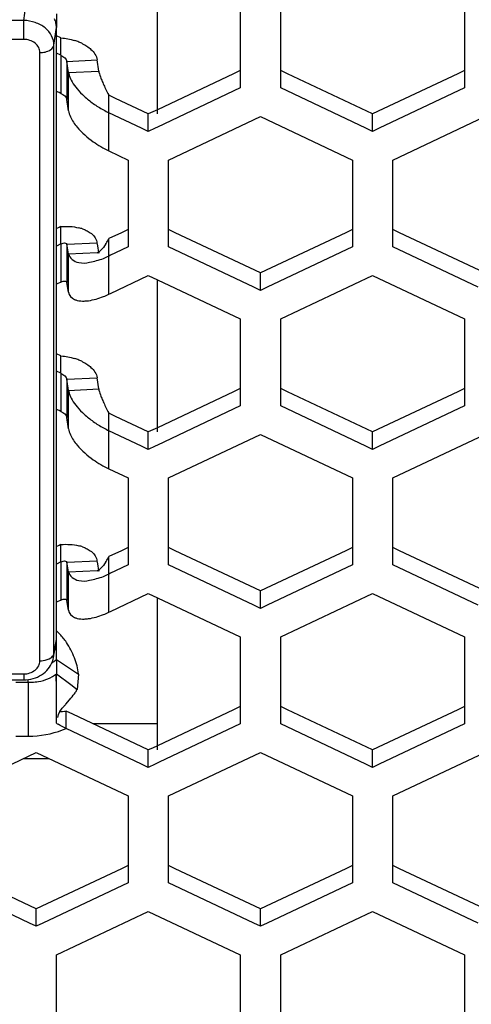
# Paper-space layout '13000636_1' of a CAD drawing. Units: millimetres. Extents: x 0 to 297, y 0 to 210.
# Drawn here: x 140 to 143, y 30 to 35 of the extents above; entities that cross this region are included whole.
import ezdxf

# ---------------------------------------------------------------- set-up
doc = ezdxf.new("R2010")
doc.units = ezdxf.units.MM
doc.header["$LTSCALE"] = 16.335
doc.layers.get('0').update_dxf_attribs({"linetype": 'CONTINUOUS'})

psp = doc.layouts.new('13000636_1')

# ---------------------------------------------------------------- linework, layer by layer
at = {"color": 7, "linetype": 'CONTINUOUS'}
for p, q in [((141.033, 34.75273), (141.033, 35.4849)), ((141.44302, 35.29099), (141.44302, 34.94664)), ((141.643, 34.94664), (141.643, 35.29099)), ((142.55302, 35.29099), (142.55302, 34.94664)), ((140.533, 35.22809), (140.533, 35.16019)), ((140.533, 35.11871), (140.533, 35.16019)), ((140.533, 35.03268), (140.533, 35.11871)), ((140.55551, 35.10807), (140.533, 35.11871)), ((140.55551, 35.03268), (140.55551, 35.10807)), ((140.533, 34.8435), (140.533, 35.03268)), ((140.55551, 35.02203), (140.533, 35.03268)), ((140.55551, 35.02203), (140.55551, 35.03268)), ((140.58539, 34.99219), (140.73482, 34.99969)), ((140.59327, 34.93682), (140.58539, 34.99219)), ((140.7427, 34.94431), (140.73482, 34.99969)), ((140.59327, 34.93682), (140.7427, 34.94431)), ((141.40977, 34.93092), (141.033, 34.75273)), ((141.44302, 34.94664), (141.40977, 34.93092)), ((141.44302, 34.94664), (141.44302, 34.8606)), ((141.67625, 34.93092), (141.643, 34.94664)), ((141.643, 34.8606), (141.643, 34.94664)), ((142.09801, 34.73145), (141.67625, 34.93092)), ((142.51977, 34.93092), (142.09801, 34.73145)), ((142.55302, 34.94664), (142.51977, 34.93092)), ((142.55302, 34.94664), (142.55302, 34.8606)), ((140.533, 34.16336), (140.533, 34.8435)), ((140.54619, 34.83726), (140.533, 34.8435)), ((140.55551, 34.83286), (140.54619, 34.83726)), ((140.82576, 34.80818), (140.79251, 34.82391)), ((140.79251, 34.73787), (140.79251, 34.82391)), ((141.44302, 34.8606), (141.033, 34.66669)), ((142.06476, 34.66114), (141.643, 34.8606)), ((142.55302, 34.8606), (142.13126, 34.66114)), ((140.59327, 34.74764), (140.58539, 34.80302)), ((140.98801, 34.73145), (140.82576, 34.80818)), ((140.95476, 34.66114), (140.79251, 34.73787)), ((141.033, 34.75273), (140.98801, 34.73145)), ((140.98801, 34.64541), (140.98801, 34.73145)), ((141.033, 34.73145), (141.033, 34.75273)), ((142.09801, 34.64541), (142.09801, 34.73145)), ((141.08802, 34.50353), (141.54302, 34.71871)), ((141.54302, 34.71871), (141.99802, 34.50353)), ((142.19802, 34.50353), (142.65302, 34.71871)), ((140.98801, 34.64541), (140.95476, 34.66114)), ((141.02126, 34.66114), (140.98801, 34.64541)), ((141.033, 34.66669), (141.02126, 34.66114)), ((142.09801, 34.64541), (142.06476, 34.66114)), ((142.13126, 34.66114), (142.09801, 34.64541)), ((140.79251, 34.5487), (140.88802, 34.50353)), ((140.88802, 34.50353), (140.88802, 34.15919)), ((141.08802, 34.15919), (141.08802, 34.50353)), ((141.99802, 34.50353), (141.99802, 34.15919)), ((142.19802, 34.15919), (142.19802, 34.50353)), ((140.533, 33.88816), (140.533, 34.16336)), ((140.54607, 34.16954), (140.53399, 34.16383)), ((140.55551, 34.17401), (140.54607, 34.16954)), ((140.55551, 34.08797), (140.55551, 34.17401)), ((140.85477, 34.14346), (140.79251, 34.11402)), ((140.88802, 34.15919), (140.85477, 34.14346)), ((140.88802, 34.15919), (140.88802, 34.07315)), ((141.12127, 34.14346), (141.08802, 34.15919)), ((141.08802, 34.07315), (141.08802, 34.15919)), ((141.54302, 33.944), (141.12127, 34.14346)), ((141.96477, 34.14346), (141.54302, 33.944)), ((141.99802, 34.15919), (141.96477, 34.14346)), ((141.99802, 34.15919), (141.99802, 34.07315)), ((142.23127, 34.14346), (142.19802, 34.15919)), ((142.19802, 34.07315), (142.19802, 34.15919)), ((142.65302, 33.944), (142.23127, 34.14346)), ((140.55551, 34.08797), (140.533, 34.07733)), ((140.58539, 34.0864), (140.73482, 34.0939)), ((140.73731, 34.07875), (140.73482, 34.0939)), ((140.79251, 34.0939), (140.79251, 34.11402)), ((140.79251, 34.08524), (140.79251, 34.0939)), ((140.59327, 34.03848), (140.58539, 34.0864)), ((140.59327, 34.03848), (140.73472, 34.04557)), ((140.73472, 34.04557), (140.7427, 34.04597)), ((140.7427, 34.04597), (140.73731, 34.07875)), ((140.79251, 34.04276), (140.79251, 34.08524)), ((140.79251, 34.02799), (140.79251, 34.04276)), ((140.82576, 34.04371), (140.80158, 34.03228)), ((140.88802, 34.07315), (140.82576, 34.04371)), ((141.50977, 33.87369), (141.08802, 34.07315)), ((141.99802, 34.07315), (141.57627, 33.87369)), ((142.61977, 33.87369), (142.19802, 34.07315)), ((140.80158, 34.03228), (140.79251, 34.02799)), ((141.54302, 33.85797), (141.54302, 33.944)), ((140.55551, 33.8988), (140.533, 33.88816)), ((140.59327, 33.84931), (140.58539, 33.89723)), ((140.80158, 33.84311), (140.98801, 33.93128)), ((140.98801, 33.93128), (141.033, 33.91)), ((141.033, 33.17783), (141.033, 33.91)), ((141.033, 33.91), (141.44302, 33.71609)), ((141.643, 33.71609), (142.09801, 33.93128)), ((142.09801, 33.93128), (142.55302, 33.71609)), ((140.533, 33.54381), (140.533, 33.88816)), ((140.79251, 33.83882), (140.80158, 33.84311)), ((141.54302, 33.85797), (141.50977, 33.87369)), ((141.57627, 33.87369), (141.54302, 33.85797)), ((141.44302, 33.71609), (141.44302, 33.37174)), ((141.643, 33.37174), (141.643, 33.71609)), ((142.55302, 33.71609), (142.55302, 33.37174)), ((140.533, 33.45778), (140.533, 33.54381)), ((140.55551, 33.53317), (140.533, 33.54381)), ((140.55551, 33.45778), (140.55551, 33.53317)), ((140.533, 33.2686), (140.533, 33.45778)), ((140.55551, 33.44713), (140.533, 33.45778)), ((140.55551, 33.44713), (140.55551, 33.45778)), ((140.58539, 33.41729), (140.73482, 33.42479)), ((140.59327, 33.36191), (140.58539, 33.41729)), ((140.7427, 33.36941), (140.73482, 33.42479)), ((140.59327, 33.36191), (140.7427, 33.36941)), ((141.40977, 33.35601), (141.033, 33.17783)), ((141.44302, 33.37174), (141.40977, 33.35601)), ((141.44302, 33.37174), (141.44302, 33.2857)), ((141.67625, 33.35601), (141.643, 33.37174)), ((141.643, 33.2857), (141.643, 33.37174)), ((142.09801, 33.15655), (141.67625, 33.35601)), ((142.51977, 33.35601), (142.09801, 33.15655)), ((142.55302, 33.37174), (142.51977, 33.35601)), ((142.55302, 33.37174), (142.55302, 33.2857)), ((140.533, 32.58846), (140.533, 33.2686)), ((140.54619, 33.26236), (140.533, 33.2686)), ((140.55551, 33.25796), (140.54619, 33.26236)), ((141.44302, 33.2857), (141.033, 33.09179)), ((142.06476, 33.08624), (141.643, 33.2857)), ((142.55302, 33.2857), (142.13126, 33.08624)), ((140.59327, 33.17274), (140.58539, 33.22811)), ((140.82576, 33.23328), (140.79251, 33.24901)), ((140.79251, 33.16297), (140.79251, 33.24901)), ((140.98801, 33.15655), (140.82576, 33.23328)), ((140.95476, 33.08624), (140.79251, 33.16297)), ((141.033, 33.17783), (140.98801, 33.15655)), ((141.033, 33.15655), (141.033, 33.17783)), ((140.98801, 33.07051), (140.98801, 33.15655)), ((141.08802, 32.92863), (141.54302, 33.14381)), ((141.54302, 33.14381), (141.99802, 32.92863)), ((142.09801, 33.07051), (142.09801, 33.15655)), ((142.19802, 32.92863), (142.65302, 33.14381)), ((140.98801, 33.07051), (140.95476, 33.08624)), ((141.02126, 33.08624), (140.98801, 33.07051)), ((141.033, 33.09179), (141.02126, 33.08624)), ((142.09801, 33.07051), (142.06476, 33.08624)), ((142.13126, 33.08624), (142.09801, 33.07051)), ((140.79251, 32.97379), (140.88802, 32.92863)), ((140.88802, 32.92863), (140.88802, 32.58429)), ((141.08802, 32.58429), (141.08802, 32.92863)), ((141.99802, 32.92863), (141.99802, 32.58429)), ((142.19802, 32.58429), (142.19802, 32.92863)), ((140.533, 32.31326), (140.533, 32.58846)), ((140.54607, 32.59464), (140.53399, 32.58893)), ((140.55551, 32.59911), (140.54607, 32.59464)), ((140.55551, 32.51307), (140.55551, 32.59911)), ((140.88802, 32.58429), (140.85477, 32.56856)), ((140.88802, 32.58429), (140.88802, 32.49825)), ((141.12127, 32.56856), (141.08802, 32.58429)), ((141.08802, 32.49825), (141.08802, 32.58429)), ((141.99802, 32.58429), (141.96477, 32.56856)), ((141.99802, 32.58429), (141.99802, 32.49825)), ((142.23127, 32.56856), (142.19802, 32.58429)), ((142.19802, 32.49825), (142.19802, 32.58429)), ((140.85477, 32.56856), (140.79251, 32.53912)), ((140.79251, 32.51899), (140.79251, 32.53912)), ((141.54302, 32.3691), (141.12127, 32.56856)), ((141.96477, 32.56856), (141.54302, 32.3691)), ((142.65302, 32.3691), (142.23127, 32.56856)), ((140.55551, 32.51307), (140.533, 32.50242)), ((140.58539, 32.5115), (140.73482, 32.51899)), ((140.59327, 32.46357), (140.58539, 32.5115)), ((140.73731, 32.50385), (140.73482, 32.51899)), ((140.7427, 32.47107), (140.73731, 32.50385)), ((140.79251, 32.51033), (140.79251, 32.51899)), ((140.79251, 32.46786), (140.79251, 32.51033)), ((140.88802, 32.49825), (140.82576, 32.46881)), ((141.50977, 32.29879), (141.08802, 32.49825)), ((141.99802, 32.49825), (141.57627, 32.29879)), ((142.61977, 32.29879), (142.19802, 32.49825)), ((140.59327, 32.46357), (140.73472, 32.47067)), ((140.73472, 32.47067), (140.7427, 32.47107)), ((140.79251, 32.45308), (140.79251, 32.46786)), ((140.80158, 32.45738), (140.79251, 32.45308)), ((140.82576, 32.46881), (140.80158, 32.45738)), ((140.80158, 32.26821), (140.98801, 32.35638)), ((140.98801, 32.35638), (141.033, 32.3351)), ((141.033, 31.60292), (141.033, 32.3351)), ((141.033, 32.3351), (141.44302, 32.14118)), ((141.54302, 32.28307), (141.54302, 32.3691)), ((141.643, 32.14118), (142.09801, 32.35638)), ((142.09801, 32.35638), (142.55302, 32.14118)), ((140.55551, 32.3239), (140.533, 32.31326)), ((140.533, 32.12839), (140.533, 32.31326)), ((140.59327, 32.27441), (140.58539, 32.32233)), ((141.54302, 32.28307), (141.50977, 32.29879)), ((141.57627, 32.29879), (141.54302, 32.28307)), ((140.79251, 32.26392), (140.80158, 32.26821)), ((141.44302, 32.14118), (141.44302, 31.79684)), ((141.643, 31.79684), (141.643, 32.14118)), ((142.55302, 32.14118), (142.55302, 31.79684)), ((140.52726, 32.0867), (140.53134, 32.11013)), ((140.53134, 32.11013), (140.53149, 32.11098)), ((140.533, 32.11099), (140.533, 32.12839)), ((140.533, 32.0857), (140.533, 32.11099)), ((140.51951, 32.04228), (140.52257, 32.05982)), ((140.51951, 32.04225), (140.51951, 32.04228)), ((140.52257, 32.05982), (140.52726, 32.0867)), ((140.533, 32.02955), (140.533, 32.0857)), ((140.533, 32.02955), (140.64273, 31.9577)), ((140.533, 32.02955), (140.533, 31.99816)), ((140.533, 31.99816), (140.533, 31.95895)), ((140.53267, 31.94504), (140.533, 31.95895)), ((140.533, 31.95895), (140.60398, 31.90588)), ((140.533, 31.94521), (140.533, 31.95895)), ((140.533, 31.87451), (140.533, 31.94521)), ((140.64273, 31.9577), (140.63629, 31.8817)), ((136.69433, 31.9283), (140.37166, 31.9283)), ((140.60398, 31.90588), (140.6363, 31.88171)), ((140.533, 31.8535), (140.53296, 31.87449)), ((140.533, 31.8535), (140.533, 31.87451)), ((140.533, 31.71386), (140.533, 31.8535)), ((140.56109, 31.78793), (140.57124, 31.79915)), ((140.58036, 31.80927), (140.59869, 31.83017)), ((141.44302, 31.79684), (141.40977, 31.78111)), ((141.44302, 31.79684), (141.44302, 31.7108)), ((141.67625, 31.78111), (141.643, 31.79684)), ((141.643, 31.7108), (141.643, 31.79684)), ((142.55302, 31.79684), (142.51977, 31.78111)), ((142.55302, 31.79684), (142.55302, 31.7108)), ((140.61435, 31.75836), (140.5811, 31.77409)), ((140.5811, 31.74236), (140.5811, 31.77409)), ((140.98801, 31.58165), (140.61435, 31.75836)), ((141.40977, 31.78111), (141.033, 31.60292)), ((142.09801, 31.58165), (141.67625, 31.78111)), ((142.51977, 31.78111), (142.09801, 31.58165)), ((140.5811, 31.68805), (140.5811, 31.74236)), ((141.033, 31.71112), (140.71424, 31.71112)), ((141.44302, 31.7108), (141.04156, 31.52094)), ((142.06476, 31.51134), (141.643, 31.7108)), ((142.55302, 31.7108), (142.13126, 31.51134)), ((140.95476, 31.51134), (140.5811, 31.68805)), ((141.033, 31.60292), (141.00831, 31.59125)), ((141.033, 31.58165), (141.033, 31.60292)), ((140.2776, 31.49541), (140.43302, 31.56891)), ((140.43302, 31.56891), (140.88802, 31.35372)), ((141.00831, 31.59125), (140.98801, 31.58165)), ((140.98801, 31.53905), (140.98801, 31.58165)), ((141.08802, 31.35372), (141.54302, 31.56891)), ((141.54302, 31.56891), (141.99802, 31.35372)), ((142.09801, 31.49561), (142.09801, 31.58165)), ((142.19802, 31.35372), (142.65302, 31.56891)), ((140.36988, 31.53905), (140.43302, 31.53905)), ((140.43302, 31.53905), (140.49616, 31.53905)), ((140.98801, 31.49561), (140.95476, 31.51134)), ((140.98801, 31.49561), (140.98801, 31.53905)), ((141.02126, 31.51134), (140.98801, 31.49561)), ((141.04156, 31.52094), (141.02126, 31.51134)), ((142.09801, 31.49561), (142.06476, 31.51134)), ((142.13126, 31.51134), (142.09801, 31.49561)), ((140.88802, 31.35372), (140.88802, 31.00939)), ((141.08802, 31.00939), (141.08802, 31.35372)), ((141.99802, 31.35372), (141.99802, 31.00939)), ((142.19802, 31.00939), (142.19802, 31.35372)), ((140.43302, 30.7942), (140.01127, 30.99366)), ((140.85477, 30.99366), (140.43302, 30.7942)), ((140.88802, 31.00939), (140.85477, 30.99366)), ((140.88802, 31.00939), (140.88802, 30.92335)), ((141.12127, 30.99366), (141.08802, 31.00939)), ((141.08802, 30.92335), (141.08802, 31.00939)), ((141.54302, 30.7942), (141.12127, 30.99366)), ((141.96477, 30.99366), (141.54302, 30.7942)), ((141.99802, 31.00939), (141.96477, 30.99366)), ((141.99802, 31.00939), (141.99802, 30.92335)), ((142.23127, 30.99366), (142.19802, 31.00939)), ((142.19802, 30.92335), (142.19802, 31.00939)), ((142.65302, 30.7942), (142.23127, 30.99366)), ((140.39977, 30.72389), (139.97802, 30.92335)), ((140.88802, 30.92335), (140.46627, 30.72389)), ((141.50977, 30.72389), (141.08802, 30.92335)), ((141.99802, 30.92335), (141.57627, 30.72389)), ((142.61977, 30.72389), (142.19802, 30.92335)), ((140.43302, 30.70816), (140.43302, 30.7942)), ((140.533, 30.56628), (140.98801, 30.78147)), ((140.98801, 30.78147), (141.44302, 30.56628)), ((141.54302, 30.70816), (141.54302, 30.7942)), ((141.643, 30.56628), (142.09801, 30.78147)), ((142.09801, 30.78147), (142.55302, 30.56628)), ((140.43302, 30.70816), (140.39977, 30.72389)), ((140.46627, 30.72389), (140.43302, 30.70816)), ((141.54302, 30.70816), (141.50977, 30.72389)), ((141.57627, 30.72389), (141.54302, 30.70816)), ((140.533, 30.22194), (140.533, 30.56628)), ((141.44302, 30.56628), (141.44302, 30.22194)), ((141.643, 30.22194), (141.643, 30.56628)), ((142.55302, 30.56628), (142.55302, 30.22194))]:
    psp.add_line(p, q, dxfattribs=at)
at = {"color": 9, "linetype": 'CONTINUOUS'}
for p, q in [((140.37166, 35.19477), (140.38139, 35.26649)), ((140.37166, 35.19477), (136.69433, 35.19477)), ((140.37166, 35.101), (140.37166, 35.19477)), ((140.52109, 35.07237), (140.533, 35.16019)), ((140.37166, 35.101), (136.69433, 35.101)), ((140.52109, 34.84913), (140.52109, 35.07237)), ((140.45136, 32.02343), (140.45136, 35.03572)), ((140.55551, 35.02203), (140.55551, 34.83286)), ((140.58539, 34.99219), (140.58539, 34.83286)), ((140.59327, 34.83286), (140.59327, 34.93682)), ((140.52109, 33.27423), (140.52109, 34.84913)), ((140.58539, 34.83286), (140.58539, 34.80302)), ((140.59327, 34.80302), (140.59327, 34.83286)), ((140.59327, 34.74764), (140.59327, 34.80302)), ((140.79251, 34.5487), (140.79251, 34.73787)), ((140.55551, 34.08797), (140.55551, 33.8988)), ((140.58539, 34.0864), (140.58539, 33.89723)), ((140.59327, 33.8988), (140.59327, 34.03848)), ((140.79251, 33.89603), (140.79251, 34.02799)), ((140.59327, 33.88816), (140.59327, 33.8988)), ((140.79251, 33.85475), (140.79251, 33.89603)), ((140.59327, 33.84931), (140.59327, 33.88816)), ((140.79251, 33.83882), (140.79251, 33.85475)), ((140.55551, 33.44713), (140.55551, 33.25796)), ((140.58539, 33.41729), (140.58539, 33.25796)), ((140.59327, 33.25796), (140.59327, 33.36191)), ((140.52109, 32.06008), (140.52109, 33.27423)), ((140.58539, 33.25796), (140.58539, 33.22811)), ((140.59327, 33.22811), (140.59327, 33.25796)), ((140.59327, 33.17274), (140.59327, 33.22811)), ((140.79251, 32.97379), (140.79251, 33.16297)), ((140.55551, 32.51307), (140.55551, 32.3239)), ((140.58539, 32.5115), (140.58539, 32.32233)), ((140.59327, 32.3239), (140.59327, 32.46357)), ((140.79251, 32.32113), (140.79251, 32.45308)), ((140.59327, 32.31326), (140.59327, 32.3239)), ((140.59327, 32.27441), (140.59327, 32.31326)), ((140.79251, 32.27985), (140.79251, 32.32113)), ((140.79251, 32.26392), (140.79251, 32.27985)), ((140.52578, 32.08696), (140.53001, 32.11124)), ((140.53001, 32.11124), (140.533, 32.12839)), ((140.52109, 32.06008), (140.52578, 32.08696)), ((136.69433, 31.95815), (140.37166, 31.95815)), ((140.37166, 31.95815), (140.37166, 31.9283)), ((140.33302, 31.91793), (140.39407, 31.91793)), ((140.39407, 31.91793), (140.39296, 31.9261)), ((140.39403, 31.91793), (140.39403, 31.90091)), ((140.39403, 31.90091), (140.39403, 31.86092)), ((140.39403, 31.86092), (140.39403, 31.83857)), ((140.39403, 31.83857), (140.39403, 31.79083)), ((140.39403, 31.79083), (140.39403, 31.76618)), ((140.39403, 31.76618), (140.39403, 31.71719)), ((140.39403, 31.71719), (140.39403, 31.67109)), ((140.33302, 31.65001), (140.39403, 31.65001)), ((140.39403, 31.67109), (140.39403, 31.65001))]:
    psp.add_line(p, q, dxfattribs=at)
at = {"color": 7, "linetype": 'CONTINUOUS'}
for points in [[(140.74241, 34.04774), (140.74174, 34.04723), (140.73692, 34.044), (140.73486, 34.04276)], [(140.7765, 34.08524), (140.77192, 34.07805), (140.76607, 34.0702), (140.75993, 34.06316), (140.75365, 34.05692), (140.74743, 34.05154), (140.74241, 34.04774)], [(140.7765, 32.51033), (140.77192, 32.50314), (140.76607, 32.4953), (140.75993, 32.48826), (140.75365, 32.48202), (140.74743, 32.47664), (140.74241, 32.47284)], [(140.74241, 32.47284), (140.74174, 32.47232), (140.73692, 32.4691), (140.73486, 32.46786)], [(140.37166, 31.9283), (140.38412, 31.92876), (140.39566, 31.93002), (140.4071, 31.93209), (140.41835, 31.93496), (140.42928, 31.9386), (140.43982, 31.94297), (140.44994, 31.94807), (140.45956, 31.95383), (140.46861, 31.96023), (140.47708, 31.96723), (140.48491, 31.97479), (140.49205, 31.98285), (140.49848, 31.99138), (140.50415, 32.0003), (140.50905, 32.00957), (140.51314, 32.01913), (140.51642, 32.02891), (140.51887, 32.03885), (140.5195, 32.04222)], [(140.533, 32.02955), (140.53312, 32.03437), (140.53309, 32.0399), (140.533, 32.04594), (140.53296, 32.05234), (140.53299, 32.05897), (140.533, 32.06568), (140.53297, 32.0724), (140.53296, 32.07908), (140.533, 32.0857)], [(140.53296, 31.87449), (140.5331, 31.89429), (140.533, 31.91271), (140.53271, 31.92961), (140.53267, 31.94504)], [(140.533, 31.71386), (140.53318, 31.73717), (140.53315, 31.7608), (140.533, 31.78448), (140.53303, 31.8081), (140.53314, 31.8313), (140.533, 31.8535)], [(140.53963, 31.74236), (140.54405, 31.75774), (140.55012, 31.77189)], [(140.55012, 31.77189), (140.55023, 31.77214), (140.55813, 31.78443), (140.56109, 31.78793)]]:
    psp.add_lwpolyline(points, dxfattribs=at)
for centre, radius, start, end in [((140.54009, 34.82876), 0.27901, 68.1242, 72.58595), ((140.5515, 34.85699), 0.24855, 63.37086, 68.14033), ((141.52228, 35.21417), 0.82745, 203.26426, 205.13194), ((140.98534, 35.16451), 0.46712, 227.68939, 231.11131), ((141.5914, 35.24615), 0.90361, 205.10671, 207.85823), ((141.00668, 35.19099), 0.50113, 231.11281, 237.80695), ((141.01082, 35.19714), 0.50854, 237.78129, 241.16991), ((141.00341, 35.18353), 0.49304, 241.16064, 244.6744), ((141.00808, 35.00359), 0.50339, 234.40959, 244.64405), ((140.59354, 33.96232), 0.21145, 70.85085, 76.18218), ((140.67727, 34.085), 0.05823, 8.78454, 13.53897), ((140.21152, 34.41755), 0.65547, 329.53627, 331.16086), ((140.07483, 34.49321), 0.81169, 331.13645, 332.1503), ((140.59944, 34.43548), 0.45092, 291.62176, 295.35153), ((140.59944, 34.24632), 0.45092, 291.62176, 295.35153), ((140.54009, 33.25385), 0.27901, 68.1242, 72.58595), ((140.5515, 33.28209), 0.24855, 63.37086, 68.14033), ((141.52228, 33.63926), 0.82745, 203.26426, 205.13194), ((141.5914, 33.67125), 0.90361, 205.10671, 207.85823), ((140.98534, 33.58961), 0.46712, 227.68939, 231.11131), ((141.00668, 33.61609), 0.50113, 231.11281, 237.80695), ((141.01082, 33.62224), 0.50854, 237.78129, 241.16991), ((141.00341, 33.60862), 0.49304, 241.16064, 244.6744), ((141.00808, 33.42869), 0.50339, 234.40959, 244.64405), ((140.59354, 32.38742), 0.21145, 70.85085, 76.18218), ((140.21152, 32.84265), 0.65547, 329.53627, 331.16086), ((140.07483, 32.9183), 0.81169, 331.13645, 332.1503), ((140.67727, 32.5101), 0.05823, 8.78454, 13.53897), ((140.59944, 32.86058), 0.45092, 291.62176, 295.35153), ((140.59944, 32.67141), 0.45092, 291.62176, 295.35153), ((140.41499, 32.01201), 0.25727, 323.75641, 325.97149), ((138.3538, 33.80496), 2.99003, 317.86873, 318.12976), ((140.5023, 32.66297), 0.89237, 272.83661, 275.06548), ((140.85446, 32.25174), 0.62662, 239.13601, 240.0049)]:
    psp.add_arc(centre, radius, start, end, dxfattribs=at)
at = {"color": 9, "linetype": 'CONTINUOUS'}
for centre, radius, start, end in [((140.41445, 32.06057), 0.10664, 350.11971, 359.73433), ((140.42004, 32.16499), 0.13801, 319.79241, 324.9345), ((140.40559, 32.17268), 0.19162, 303.10096, 311.67474), ((140.40682, 32.14779), 0.23021, 266.82543, 271.09912), ((140.40705, 32.1425), 0.22492, 271.06542, 279.70211), ((140.40707, 32.08896), 0.43706, 291.02892, 293.46553)]:
    psp.add_arc(centre, radius, start, end, dxfattribs=at)
at = {"color": 7, "linetype": 'CONTINUOUS'}
for centre, major_axis, start_param, end_param in [((140.38243, 35.15925), (0.15055, 0.00285), 0.1594291, 0.3321414), ((140.38243, 35.15925), (0.15055, 0.00285), -0.0154841, 0.1594291), ((140.38243, 32.12933), (0.15055, -0.00285), -0.1261894, 0.0154841)]:
    psp.add_ellipse(centre, major_axis=major_axis, ratio=0.8190321, start_param=start_param, end_param=end_param, dxfattribs=at)
at = {"color": 9, "linetype": 'CONTINUOUS'}
for points, knots in [([(140.52109, 35.07237), (140.52102, 35.08808), (140.51229, 35.12111), (140.47801, 35.16091), (140.42893, 35.18746), (140.391, 35.19427), (140.37166, 35.19477)], [0, 0, 0, 0, 0.2228489, 0.4636445, 0.725557, 1, 1, 1, 1]), ([(140.45136, 35.03572), (140.45136, 35.04429), (140.44686, 35.06221), (140.42211, 35.09165), (140.39151, 35.101), (140.37166, 35.101)], [0, 0, 0, 0, 0.2284186, 0.4712159, 1, 1, 1, 1]), ([(140.45136, 35.03572), (140.45986, 35.03572), (140.48569, 35.03789), (140.51828, 35.05397), (140.52109, 35.07237)], [0, 0, 0, 0, 0.3136538, 1, 1, 1, 1]), ([(140.37166, 31.95815), (140.39151, 31.95815), (140.42211, 31.96749), (140.44686, 31.99693), (140.45135, 32.01486), (140.45136, 32.02343)], [0, 0, 0, 0, 0.5287837, 0.7715819, 1, 1, 1, 1]), ([(140.45136, 32.02343), (140.45652, 32.02343), (140.47536, 32.02463), (140.49451, 32.03034), (140.50576, 32.03831)], [0, 0, 0, 0, 0.2722651, 1, 1, 1, 1])]:
    psp.add_open_spline(points, degree=3, knots=knots, dxfattribs=at)
at = {"color": 7, "linetype": 'CONTINUOUS'}
for points in [[(140.55551, 35.10807), (140.57855, 35.10625), (140.60154, 35.10191), (140.62359, 35.09498)], [(140.55551, 35.02203), (140.56823, 35.01601), (140.58341, 35.00613), (140.58539, 34.99219)], [(140.59653, 34.92244), (140.59993, 34.91127), (140.60501, 34.90058), (140.61087, 34.89048)], [(140.61087, 34.89048), (140.61805, 34.87812), (140.62653, 34.86648), (140.6357, 34.85551)], [(140.55551, 34.83286), (140.56823, 34.82684), (140.58341, 34.81695), (140.58539, 34.80302)], [(140.6357, 34.85551), (140.64653, 34.84256), (140.65841, 34.83045), (140.6709, 34.81908)], [(140.59327, 34.74764), (140.59474, 34.73733), (140.59813, 34.72727), (140.60239, 34.71776)], [(140.60239, 34.71776), (140.61073, 34.69912), (140.6226, 34.68201), (140.6357, 34.66634)], [(140.6357, 34.66634), (140.65863, 34.6389), (140.68603, 34.61503), (140.71512, 34.59424)], [(140.55551, 34.17401), (140.585, 34.17633), (140.61532, 34.17475), (140.64404, 34.16765)], [(140.59327, 33.84931), (140.59578, 33.83406), (140.60797, 33.81943), (140.62198, 33.81292)], [(140.6357, 33.80814), (140.64713, 33.80527), (140.65912, 33.80458), (140.6709, 33.80499)], [(140.55551, 33.53317), (140.57855, 33.53135), (140.60154, 33.52701), (140.62359, 33.52008)], [(140.55551, 33.44713), (140.56823, 33.44111), (140.58341, 33.43123), (140.58539, 33.41729)], [(140.59653, 33.34754), (140.59993, 33.33637), (140.60501, 33.32568), (140.61087, 33.31558)], [(140.61087, 33.31558), (140.61805, 33.30322), (140.62653, 33.29158), (140.6357, 33.28061)], [(140.55551, 33.25796), (140.56823, 33.25194), (140.58341, 33.24205), (140.58539, 33.22811)], [(140.6357, 33.28061), (140.64653, 33.26765), (140.65841, 33.25555), (140.6709, 33.24417)], [(140.59327, 33.17274), (140.59474, 33.16243), (140.59813, 33.15237), (140.60239, 33.14286)], [(140.60239, 33.14286), (140.61073, 33.12422), (140.6226, 33.10711), (140.6357, 33.09144)], [(140.6357, 33.09144), (140.65863, 33.064), (140.68603, 33.04013), (140.71512, 33.01933)], [(140.55551, 32.59911), (140.585, 32.60143), (140.61532, 32.59985), (140.64404, 32.59275)], [(140.59327, 32.27441), (140.59578, 32.25916), (140.60797, 32.24453), (140.62198, 32.23802)], [(140.6357, 32.23324), (140.64713, 32.23037), (140.65912, 32.22968), (140.6709, 32.23009)], [(140.58275, 32.11446), (140.57306, 32.12902), (140.56221, 32.14292), (140.55011, 32.15556)], [(140.62236, 32.03714), (140.61198, 32.06417), (140.5988, 32.09035), (140.58275, 32.11446)], [(140.64272, 31.9577), (140.64009, 31.98491), (140.63216, 32.01162), (140.62236, 32.03714)], [(140.59869, 31.83017), (140.60693, 31.83982), (140.61499, 31.84966), (140.62248, 31.8599)], [(140.5811, 31.68806), (140.56751, 31.69448), (140.55421, 31.70153), (140.54119, 31.70904)]]:
    psp.add_open_spline(points, degree=3, dxfattribs=at)
for points, knots in [([(140.6629, 35.07918), (140.66665, 35.0773), (140.67388, 35.07341), (140.68087, 35.0691), (140.68422, 35.06688)], [0, 0, 0, 0, 0.5102441, 1, 1, 1, 1]), ([(140.68422, 35.06688), (140.69124, 35.06222), (140.7137, 35.04515), (140.73184, 35.0195), (140.73482, 34.99969)], [0, 0, 0, 0, 0.2958963, 1, 1, 1, 1]), ([(140.59327, 34.93682), (140.59361, 34.93446), (140.59452, 34.92962), (140.59579, 34.92486), (140.59653, 34.92244)], [0, 0, 0, 0, 0.4850388, 1, 1, 1, 1]), ([(140.7427, 34.94431), (140.74295, 34.94225), (140.7454, 34.93013), (140.74966, 34.91848), (140.75332, 34.9089)], [0, 0, 0, 0, 0.1685082, 1, 1, 1, 1]), ([(140.75332, 34.9089), (140.75464, 34.90545), (140.7575, 34.89824), (140.7605, 34.89108), (140.76211, 34.88735)], [0, 0, 0, 0, 0.476034, 1, 1, 1, 1]), ([(140.6629, 34.16207), (140.66585, 34.16105), (140.6716, 34.15889), (140.67722, 34.15643), (140.67995, 34.15515)], [0, 0, 0, 0, 0.5090845, 1, 1, 1, 1]), ([(140.67995, 34.15515), (140.68703, 34.15182), (140.71004, 34.13911), (140.72952, 34.11679), (140.73389, 34.09864)], [0, 0, 0, 0, 0.2953066, 1, 1, 1, 1]), ([(140.55551, 34.08797), (140.55915, 34.08969), (140.56762, 34.09375), (140.58435, 34.09277), (140.58539, 34.0864)], [0, 0, 0, 0, 0.3842392, 1, 1, 1, 1]), ([(140.59327, 34.03848), (140.59684, 34.01677), (140.64046, 33.98839), (140.70317, 33.99647), (140.74369, 34.00763), (140.76559, 34.01629)], [0, 0, 0, 0, 0.345873, 0.6296514, 1, 1, 1, 1]), ([(140.7427, 34.04597), (140.74277, 34.04563), (140.74295, 34.04503), (140.74331, 34.04449), (140.74351, 34.0443)], [0, 0, 0, 0, 0.5540657, 1, 1, 1, 1]), ([(140.74351, 34.0443), (140.74372, 34.04412), (140.74425, 34.04383), (140.74485, 34.04386), (140.74515, 34.04392)], [0, 0, 0, 0, 0.4714181, 1, 1, 1, 1]), ([(140.55551, 33.8988), (140.55915, 33.90053), (140.56762, 33.90458), (140.58435, 33.9036), (140.58539, 33.89723)], [0, 0, 0, 0, 0.3842392, 1, 1, 1, 1]), ([(140.62198, 33.81292), (140.62411, 33.81193), (140.62862, 33.81012), (140.63328, 33.80875), (140.6357, 33.80814)], [0, 0, 0, 0, 0.4844076, 1, 1, 1, 1]), ([(140.6709, 33.80499), (140.67797, 33.80524), (140.71039, 33.80828), (140.74195, 33.81777), (140.76559, 33.82712)], [0, 0, 0, 0, 0.2177396, 1, 1, 1, 1]), ([(140.6629, 33.50428), (140.66665, 33.5024), (140.67388, 33.49851), (140.68087, 33.4942), (140.68422, 33.49198)], [0, 0, 0, 0, 0.5102441, 1, 1, 1, 1]), ([(140.68422, 33.49198), (140.69124, 33.48732), (140.7137, 33.47025), (140.73184, 33.4446), (140.73482, 33.42479)], [0, 0, 0, 0, 0.2958963, 1, 1, 1, 1]), ([(140.59327, 33.36191), (140.59361, 33.35955), (140.59452, 33.35472), (140.59579, 33.34996), (140.59653, 33.34754)], [0, 0, 0, 0, 0.4850388, 1, 1, 1, 1]), ([(140.7427, 33.36941), (140.74295, 33.36735), (140.7454, 33.35523), (140.74966, 33.34358), (140.75332, 33.334)], [0, 0, 0, 0, 0.1685082, 1, 1, 1, 1]), ([(140.75332, 33.334), (140.75464, 33.33055), (140.7575, 33.32333), (140.7605, 33.31618), (140.76211, 33.31244)], [0, 0, 0, 0, 0.476034, 1, 1, 1, 1]), ([(140.6629, 32.58717), (140.66585, 32.58614), (140.6716, 32.58399), (140.67722, 32.58153), (140.67995, 32.58025)], [0, 0, 0, 0, 0.5090845, 1, 1, 1, 1]), ([(140.67995, 32.58025), (140.68703, 32.57692), (140.71004, 32.56421), (140.72952, 32.54189), (140.73389, 32.52373)], [0, 0, 0, 0, 0.2953066, 1, 1, 1, 1]), ([(140.55551, 32.51307), (140.55915, 32.51479), (140.56762, 32.51885), (140.58435, 32.51787), (140.58539, 32.5115)], [0, 0, 0, 0, 0.3842392, 1, 1, 1, 1]), ([(140.59327, 32.46357), (140.59684, 32.44187), (140.64046, 32.41349), (140.70317, 32.42157), (140.74369, 32.43272), (140.76559, 32.44139)], [0, 0, 0, 0, 0.345873, 0.6296514, 1, 1, 1, 1]), ([(140.7427, 32.47107), (140.74277, 32.47073), (140.74295, 32.47013), (140.74331, 32.46959), (140.74351, 32.4694)], [0, 0, 0, 0, 0.5540657, 1, 1, 1, 1]), ([(140.74351, 32.4694), (140.74372, 32.46922), (140.74425, 32.46893), (140.74485, 32.46896), (140.74515, 32.46902)], [0, 0, 0, 0, 0.4714181, 1, 1, 1, 1]), ([(140.55551, 32.3239), (140.55915, 32.32562), (140.56762, 32.32968), (140.58435, 32.3287), (140.58539, 32.32233)], [0, 0, 0, 0, 0.3842392, 1, 1, 1, 1]), ([(140.62198, 32.23802), (140.62411, 32.23703), (140.62862, 32.23522), (140.63328, 32.23384), (140.6357, 32.23324)], [0, 0, 0, 0, 0.4844076, 1, 1, 1, 1]), ([(140.6709, 32.23009), (140.67797, 32.23033), (140.71039, 32.23338), (140.74195, 32.24287), (140.76559, 32.25222)], [0, 0, 0, 0, 0.2177396, 1, 1, 1, 1]), ([(140.55011, 32.15556), (140.54734, 32.15845), (140.54178, 32.16399), (140.53593, 32.16925), (140.533, 32.17174)], [0, 0, 0, 0, 0.5092516, 1, 1, 1, 1]), ([(140.62821, 31.86804), (140.62989, 31.87054), (140.63275, 31.87499), (140.63534, 31.87963), (140.6363, 31.88171)], [0, 0, 0, 0, 0.5681992, 1, 1, 1, 1])]:
    psp.add_open_spline(points, degree=3, knots=knots, dxfattribs=at)
at = {"color": 9, "linetype": 'CONTINUOUS'}
for points in [[(140.50576, 32.03831), (140.50899, 32.0406), (140.51201, 32.04326), (140.51454, 32.0463)], [(140.51454, 32.0463), (140.51608, 32.04814), (140.51744, 32.05015), (140.51853, 32.05229)], [(140.51853, 32.05229), (140.51977, 32.05472), (140.52068, 32.05738), (140.52109, 32.06008)], [(140.44496, 31.9208), (140.47648, 31.92622), (140.50787, 31.93917), (140.533, 31.95895)], [(140.39403, 31.65001), (140.45159, 31.64999), (140.51018, 31.66036), (140.5639, 31.68102)]]:
    psp.add_open_spline(points, degree=3, dxfattribs=at)

doc.saveas('drawing.dxf')
